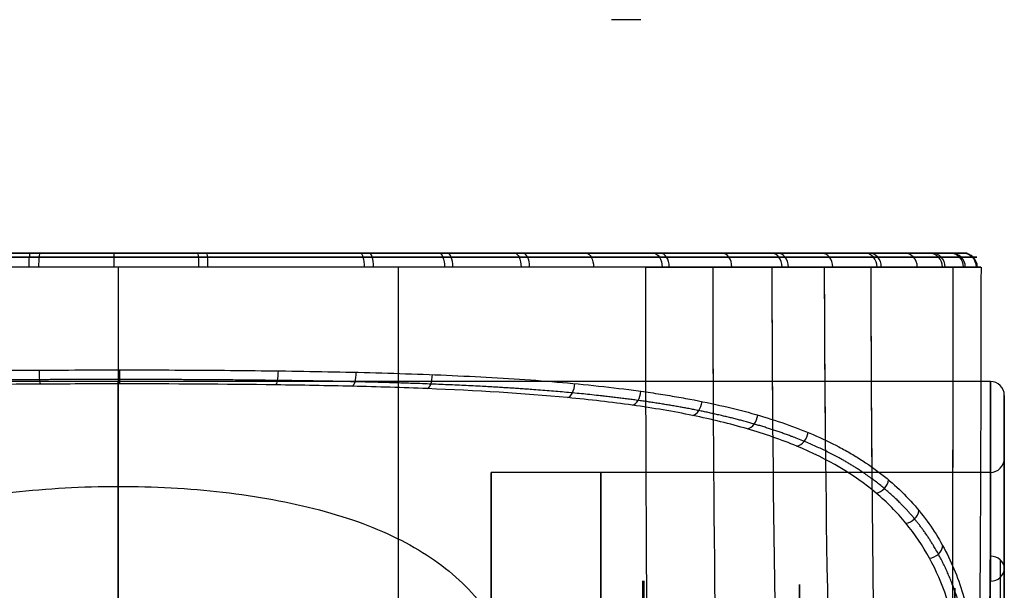
# Model space of a CAD drawing. Units: millimetres. Extents: x -350 to 311, y -41 to 1106.
# Drawn here: x 238 to 259, y 11 to 23 of the extents above; entities that cross this region are included whole.
import ezdxf

# ---------------------------------------------------------------- set-up
doc = ezdxf.new("R2010")
doc.units = ezdxf.units.MM
doc.header["$MEASUREMENT"] = 0
doc.layers.add('Predefinito', color=7, linetype='Continuous', true_color=0x000000)

msp = doc.modelspace()

# ---------------------------------------------------------------- linework, layer by layer
at = {"layer": 'Predefinito'}
for p, q in [((239.79, 18, 231.059), (239.79, 18, 221.859)), ((239.79, 18, 203.859), (239.79, 18, 194.659)), ((257.99, 18, 212.844), (248.79, 18, 212.844)), ((258.49, 15.25, 192.859), (221.09, 15.25, 192.859)), ((258.79, 12.593, 185.471), (258.79, 13.991, 185.471)), ((258.49, 13.3, 192.859), (247.79, 13.3, 192.859)), ((247.79, -3.248, 195.183), (247.79, 13.201, 195.183)), ((258.79, 11.243, 207.033), (258.79, 11.243, 204.02))]:
    msp.add_line(p, q, dxfattribs=at)
at = {"layer": 'Predefinito', "extrusion": (0, 1, 0)}
msp.add_arc((-239.79, 212.859, 23), 17.828, 231.0645, 233.6111, dxfattribs=at)
at = {"layer": 'Predefinito', "extrusion": (0, 1, -3.94746e-16)}
for start, end in [(270, 90), (90, 270)]:
    msp.add_arc((-239.79, 212.859, 18), 9, start, end, dxfattribs=at)
at = {"layer": 'Predefinito', "extrusion": (0.994578, 3.47793e-11, 0.103991)}
msp.add_arc((17.7, 204.968, 260.632), 0.3, 360, 90.1476, dxfattribs=at)
at = {"layer": 'Predefinito', "extrusion": (0.995741, -1.73245e-13, -0.092199)}
msp.add_arc((17.7, 215.861, 219.15), 0.3, 270.0184, 0, dxfattribs=at)
at = {"layer": 'Predefinito', "extrusion": (0.999987, -4.3641e-14, 0.00508)}
msp.add_arc((17.7, 229.838, 240.869), 0.3, 360, 90.1504, dxfattribs=at)
at = {"layer": 'Predefinito', "extrusion": (0.995598, -1.35465e-13, -0.093721)}
msp.add_arc((17.7, 252.595, 218.777), 0.3, 0, 90.1482, dxfattribs=at)
at = {"layer": 'Predefinito', "extrusion": (0.994527, 1.95398e-13, 0.104484)}
msp.add_arc((17.7, 168.44, 260.711), 0.3, 270.0189, 0, dxfattribs=at)
at = {"layer": 'Predefinito', "extrusion": (0.958601, -5.32155e-14, -0.284751)}
msp.add_arc((17.7, 290.527, 169.258), 0.3, 0, 90.129, dxfattribs=at)
at = {"layer": 'Predefinito', "extrusion": (0.955311, -3.63294e-13, 0.295604)}
msp.add_arc((17.7, 114.263, 292.002), 0.3, 270.0331, 360, dxfattribs=at)
at = {"layer": 'Predefinito', "extrusion": (0.92556, -2.22686e-13, -0.378601)}
msp.add_arc((17.7, 305.998, 141.343), 0.3, 360, 90.1119, dxfattribs=at)
at = {"layer": 'Predefinito', "extrusion": (0.921504, -4.65772e-13, 0.38837)}
msp.add_arc((17.7, 84.823, 303.627), 0.3, 270.0451, 0, dxfattribs=at)
at = {"layer": 'Predefinito', "extrusion": (0.884223, -4.51831e-13, -0.467065)}
msp.add_arc((17.7, 318.411, 112.606), 0.3, 360, 90.0903, dxfattribs=at)
at = {"layer": 'Predefinito', "extrusion": (0.878923, -1.53883e-13, 0.476965)}
msp.add_arc((17.7, 54.516, 312.281), 0.3, 270.0603, 0, dxfattribs=at)
at = {"layer": 'Predefinito', "extrusion": (0.834697, 4.0086e-13, -0.550709)}
msp.add_arc((17.7, 327.927, 82.935), 0.3, 0, 90.0643, dxfattribs=at)
at = {"layer": 'Predefinito', "extrusion": (0.776374, -1.60562e-13, -0.630272)}
msp.add_arc((17.7, 334.591, 52.01), 0.3, 360, 90.0342, dxfattribs=at)
at = {"layer": 'Predefinito', "extrusion": (0.769529, -2.09919e-13, 0.638612)}
msp.add_arc((17.7, -7.532, 320.461), 0.3, 270.0981, 0, dxfattribs=at)
at = {"layer": 'Predefinito', "extrusion": (0.702969, 7.91816e-14, 0.711221)}
msp.add_arc((17.7, -39.11, 319.956), 0.3, 270.1108, 360, dxfattribs=at)
at = {"layer": 'Predefinito', "extrusion": (-0.638652, 6.60874e-15, 0.769495)}
msp.add_arc((-17.7, 338.66, 10.651), 0.3, 90.0052, 180, dxfattribs=at)
at = {"layer": 'Predefinito', "extrusion": (0.629726, 4.72106e-13, 0.776818)}
msp.add_arc((17.7, -70.43, 316.355), 0.3, 270.1111, 360, dxfattribs=at)
at = {"layer": 'Predefinito', "extrusion": (-0.560318, 1.82538e-13, 0.828278)}
msp.add_arc((-17.7, 336.081, 41.945), 0.3, 90.0063, 180, dxfattribs=at)
at = {"layer": 'Predefinito', "extrusion": (-0.475773, -3.06152e-14, 0.879568)}
msp.add_arc((-17.7, 330.384, 73.141), 0.3, 89.9959, 180, dxfattribs=at)
at = {"layer": 'Predefinito', "extrusion": (0.466386, -3.8781e-13, 0.884581)}
msp.add_arc((17.7, -131.039, 300.122), 0.3, 270.0727, 0, dxfattribs=at)
at = {"layer": 'Predefinito', "extrusion": (0.377156, -5.79804e-13, 0.92615)}
msp.add_arc((17.7, -160, 287.578), 0.3, 270.0471, 0, dxfattribs=at)
at = {"layer": 'Predefinito', "extrusion": (-0.29601, -6.6766e-13, 0.955185)}
msp.add_arc((-17.7, 310.252, 132.335), 0.3, 89.9778, 180, dxfattribs=at)
at = {"layer": 'Predefinito', "extrusion": (0.285016, -2.89655e-13, 0.958523)}
msp.add_arc((17.7, -187.376, 272.377), 0.3, 270.0252, 0, dxfattribs=at)
at = {"layer": 'Predefinito', "extrusion": (-0.20011, -2.32424e-13, 0.979773)}
msp.add_arc((-17.7, 295.735, 160.573), 0.3, 89.9752, 180, dxfattribs=at)
at = {"layer": 'Predefinito', "extrusion": (0.189641, -2.14878e-13, 0.981854)}
msp.add_arc((17.7, -213.272, 254.466), 0.3, 270.0071, 0, dxfattribs=at)
at = {"layer": 'Predefinito', "extrusion": (-0.103404, 3.21055e-13, 0.994639)}
msp.add_arc((-17.7, 278.715, 186.921), 0.3, 89.9768, 180, dxfattribs=at)
at = {"layer": 'Predefinito', "extrusion": (0.092396, -5.72236e-13, 0.995722)}
msp.add_arc((17.7, -237.297, 234.106), 0.3, 269.9928, 0, dxfattribs=at)
at = {"layer": 'Predefinito', "extrusion": (1, 0, 0)}
for centre, radius, start, end in [((-14, 192.859, 239.79), 29.25, 270, 22.6199), ((-14, 192.859, 258.49), 29.25, 270, 29.3156), ((-14, 192.859, 258.49), 27.3, 270, 23.8532), ((-14, 192.859, 250.14), 27.3, 270, 90), ((-14, 192.859, 251.04), 24.976, 262.4949, 82.4949), ((-14, 192.859, 254.397), 24.896, 262.4949, 82.4949), ((-14, 192.859, 257.731), 24.816, 262.4949, 82.4949), ((-14, 192.859, 250.04), 23.976, 262.4949, 82.4949), ((-14, 192.859, 250.04), 23.976, 292.4949, 82.4949)]:
    msp.add_arc(centre, radius, start, end, dxfattribs=at)
at = {"layer": 'Predefinito', "extrusion": (1, -1.14932e-15, -6.4538e-16)}
msp.add_arc((-14, 192.859, 258.79), 28.95, 270, 29.3156, dxfattribs=at)
at = {"layer": 'Predefinito', "extrusion": (0.995807, 0.005798, -0.0913)}
msp.add_arc((14.104, 215.667, 219.441), 0.3, 183.6487, 270.1816, dxfattribs=at)
at = {"layer": 'Predefinito', "extrusion": (0.999998, -0.000113167, 0.001858)}
msp.add_arc((15.522, 194.21, 240.183), 0.3, 183.4855, 270.1365, dxfattribs=at)
at = {"layer": 'Predefinito', "extrusion": (0.982672, -0.013253, 0.18488)}
msp.add_arc((18.752, 146.696, 274.798), 0.3, 184.1724, 270.352, dxfattribs=at)
at = {"layer": 'Predefinito', "extrusion": (0.961349, -0.0233, 0.274343)}
msp.add_arc((21.371, 120.824, 288.586), 0.3, 185.0486, 270.6367, dxfattribs=at)
at = {"layer": 'Predefinito', "extrusion": (0.931158, -0.037527, 0.36268)}
msp.add_arc((25.304, 93.488, 299.927), 0.3, 186.3408, 271.1878, dxfattribs=at)
at = {"layer": 'Predefinito', "extrusion": (1, -5.37491e-15, -2.01085e-15)}
msp.add_arc((-14, 192.859, 247.79), 27.3, 304.2013, 85.7987, dxfattribs=at)
at = {"layer": 'Predefinito', "extrusion": (0.847664, -0.081528, 0.524231)}
msp.add_arc((39.009, 38.709, 313.672), 0.3, 190.3963, 273.5307, dxfattribs=at)
at = {"layer": 'Predefinito'}
for centre, start, end in [((258.49, 14.95, 192.859), 0, 90), ((258.49, 13.6, 192.859), 270, 360)]:
    msp.add_arc(centre, 0.3, start, end, dxfattribs=at)
at = {"layer": 'Predefinito', "extrusion": (0.793767, -0.113078, 0.597618)}
msp.add_arc((50.258, 11.907, 315.93), 0.3, 193.4077, 275.7312, dxfattribs=at)
at = {"layer": 'Predefinito', "extrusion": (1, -1.88363e-15, 1.22668e-15)}
msp.add_arc((-14, 192.859, 258.79), 27.6, 270, 23.8532, dxfattribs=at)
at = {"layer": 'Predefinito', "extrusion": (0.732001, -0.151226, 0.664308)}
msp.add_arc((65.513, -12.965, 314.777), 0.3, 197.2751, 278.9293, dxfattribs=at)
at = {"layer": 'Predefinito', "extrusion": (0.66323, -0.195699, 0.722377)}
msp.add_arc((85.608, -33.811, 310.04), 0.3, 202.2185, 283.3461, dxfattribs=at)
at = {"layer": 'Predefinito', "extrusion": (0.586973, -0.246424, 0.771193)}
msp.add_arc((111.499, -48.131, 301.473), 0.3, 208.563, 289.3052, dxfattribs=at)
at = {"layer": 'Predefinito', "extrusion": (0.421692, -0.359192, 0.832561)}
msp.add_arc((176.024, -41.874, 273.566), 0.3, 225.654, 306.4533, dxfattribs=at)
at = {"layer": 'Predefinito', "extrusion": (1, 1.48638e-16, 1.12824e-15)}
msp.add_arc((-14, 192.859, 251.064), 24.975, 262.4949, 82.4949, dxfattribs=at)
at = {"layer": 'Predefinito', "extrusion": (0.338829, -0.417617, 0.843085)}
msp.add_arc((207.189, -17.405, 255.414), 0.3, 235.6268, 316.9607, dxfattribs=at)
at = {"layer": 'Predefinito', "extrusion": (0.25687, -0.475763, 0.84123)}
msp.add_arc((231.876, 18.03, 234.962), 0.3, 245.573, 327.9004, dxfattribs=at)
at = {"layer": 'Predefinito', "extrusion": (0, -0.48962, 0.871936)}
msp.add_arc((258.49, 111.171, 175.015), 0.3, 0, 90, dxfattribs=at)
at = {"layer": 'Predefinito', "extrusion": (-1.10606e-13, -0.404394, 0.914585)}
msp.add_arc((258.49, 92.787, 182.047), 0.3, 270, 0, dxfattribs=at)
at = {"layer": 'Predefinito'}
for points, knots in [([(237.904, 18, 230.96), (236.719, 18, 230.837), (235.558, 18, 230.6), (233.854, 18, 230.074), (233.29, 18, 229.869), (232.185, 18, 229.405), (231.649, 18, 229.147), (230.084, 18, 228.3), (229.1, 18, 227.637), (227.718, 18, 226.492), (227.274, 18, 226.086), (226.437, 18, 225.24), (226.041, 18, 224.799), (225.293, 18, 223.88), (224.942, 18, 223.402), (224.285, 18, 222.409), (223.978, 18, 221.891), (223.14, 18, 220.305), (222.692, 18, 219.207), (222.182, 18, 217.502), (222.039, 18, 216.924), (221.81, 18, 215.747), (221.725, 18, 215.153), (221.558, 18, 213.377), (221.563, 18, 212.192), (221.745, 18, 210.413), (221.836, 18, 209.817), (222.073, 18, 208.647), (222.22, 18, 208.071), (222.744, 18, 206.372), (223.201, 18, 205.276), (224.341, 18, 203.162), (225.006, 18, 202.177), (226.139, 18, 200.807), (226.539, 18, 200.368), (227.386, 18, 199.526), (227.834, 18, 199.123), (228.763, 18, 198.367), (229.246, 18, 198.012), (230.247, 18, 197.35), (230.762, 18, 197.045), (232.339, 18, 196.211), (233.435, 18, 195.762), (235.149, 18, 195.25), (235.734, 18, 195.107), (236.909, 18, 194.879), (237.5, 18, 194.794), (239.283, 18, 194.626), (240.49, 18, 194.632), (241.685, 18, 194.758)], [-0.17004418, -0.17004418, -0.17004418, -0.17004418, -0.16646301, -0.16646301, -0.16467243, -0.16467243, -0.16288184, -0.16288184, -0.15930067, -0.15930067, -0.15751009, -0.15751009, -0.1557195, -0.1557195, -0.15392892, -0.15392892, -0.15213833, -0.15213833, -0.14855716, -0.14855716, -0.14676658, -0.14676658, -0.144976, -0.144976, -0.14139483, -0.14139483, -0.13960424, -0.13960424, -0.13781366, -0.13781366, -0.13423249, -0.13423249, -0.13065132, -0.13065132, -0.12886073, -0.12886073, -0.12707015, -0.12707015, -0.12527957, -0.12527957, -0.12348898, -0.12348898, -0.11990781, -0.11990781, -0.11811723, -0.11811723, -0.11632664, -0.11632664, -0.11274547, -0.11274547, -0.11274547, -0.11274547]), ([(237.904, 18, 230.96), (238.496, 18, 231.022), (239.097, 18, 231.056), (240.299, 18, 231.062), (240.896, 18, 231.035), (242.671, 18, 230.868), (243.835, 18, 230.643), (245.551, 18, 230.133), (246.121, 18, 229.933), (247.225, 18, 229.481), (247.763, 18, 229.229), (248.811, 18, 228.676), (249.322, 18, 228.374), (250.314, 18, 227.719), (250.797, 18, 227.365), (252.195, 18, 226.23), (253.038, 18, 225.394), (254.174, 18, 224.025), (254.531, 18, 223.55), (255.201, 18, 222.56), (255.513, 18, 222.044), (256.364, 18, 220.471), (256.823, 18, 219.379), (257.351, 18, 217.674), (257.501, 18, 217.092), (257.741, 18, 215.918), (257.831, 18, 215.329), (258.015, 18, 213.559), (258.023, 18, 212.372), (257.857, 18, 210.583), (257.771, 18, 209.988), (257.546, 18, 208.819), (257.405, 18, 208.243), (257.067, 18, 207.107), (256.87, 18, 206.547), (256.421, 18, 205.443), (256.167, 18, 204.897), (255.33, 18, 203.31), (254.676, 18, 202.32), (253.554, 18, 200.937), (253.157, 18, 200.493), (252.314, 18, 199.639), (251.872, 18, 199.234), (250.499, 18, 198.095), (249.517, 18, 197.431), (247.945, 18, 196.578), (247.401, 18, 196.316), (246.3, 18, 195.852), (245.742, 18, 195.649), (244.043, 18, 195.123), (242.88, 18, 194.884), (241.685, 18, 194.758)], [0.05541037, 0.05541037, 0.05541037, 0.05541037, 0.05720209, 0.05720209, 0.05899381, 0.05899381, 0.06257726, 0.06257726, 0.06436898, 0.06436898, 0.0661607, 0.0661607, 0.06795242, 0.06795242, 0.06974414, 0.06974414, 0.07332759, 0.07332759, 0.07511931, 0.07511931, 0.07691103, 0.07691103, 0.08049448, 0.08049448, 0.0822862, 0.0822862, 0.08407792, 0.08407792, 0.08766137, 0.08766137, 0.08945309, 0.08945309, 0.09124481, 0.09124481, 0.09303653, 0.09303653, 0.09482825, 0.09482825, 0.0984117, 0.0984117, 0.10020342, 0.10020342, 0.10199514, 0.10199514, 0.10557859, 0.10557859, 0.10737031, 0.10737031, 0.10916203, 0.10916203, 0.11274547, 0.11274547, 0.11274547, 0.11274547]), ([(237.872, 17.699, 231.259), (236.922, 17.699, 231.159), (235.981, 17.699, 230.987), (234.6, 17.699, 230.622), (234.145, 17.699, 230.483), (233.248, 17.699, 230.17), (232.806, 17.699, 229.997), (231.506, 17.699, 229.427), (230.671, 17.7, 228.982), (229.481, 17.7, 228.227), (229.095, 17.7, 227.961), (228.346, 17.7, 227.402), (227.986, 17.7, 227.111), (227.305, 17.7, 226.518), (226.981, 17.7, 226.214), (226.36, 17.7, 225.59), (226.063, 17.7, 225.27), (225.494, 17.7, 224.61), (225.222, 17.7, 224.27), (224.699, 17.7, 223.569), (224.448, 17.7, 223.208), (223.968, 17.7, 222.457), (223.737, 17.7, 222.066), (223.301, 17.7, 221.261), (223.098, 17.7, 220.849), (222.533, 17.7, 219.59), (222.218, 17.7, 218.719), (221.72, 17.7, 216.934), (221.538, 17.7, 216.02), (221.313, 17.7, 214.172), (221.27, 17.7, 213.239), (221.326, 17.7, 211.377), (221.424, 17.7, 210.449), (221.674, 17.7, 209.078), (221.775, 17.7, 208.624), (222.009, 17.7, 207.727), (222.143, 17.7, 207.284), (222.594, 17.7, 205.973), (222.959, 17.7, 205.124), (223.594, 17.7, 203.904), (223.821, 17.7, 203.506), (224.293, 17.701, 202.744), (224.539, 17.701, 202.377), (225.052, 17.701, 201.667), (225.32, 17.701, 201.323), (225.879, 17.701, 200.655), (226.17, 17.701, 200.33), (226.779, 17.701, 199.699), (227.097, 17.701, 199.392), (227.765, 17.701, 198.792), (228.115, 17.701, 198.5), (228.484, 17.7, 198.215)], [0.06046156, 0.06046156, 0.06046156, 0.06046156, 0.06323529, 0.06323529, 0.06462216, 0.06462216, 0.06600903, 0.06600903, 0.06878276, 0.06878276, 0.07016962, 0.07016962, 0.07155649, 0.07155649, 0.07294336, 0.07294336, 0.07433022, 0.07433022, 0.07571709, 0.07571709, 0.07710395, 0.07710395, 0.07849082, 0.07849082, 0.07987769, 0.07987769, 0.08265142, 0.08265142, 0.08542515, 0.08542515, 0.08819888, 0.08819888, 0.09097261, 0.09097261, 0.09235948, 0.09235948, 0.09374635, 0.09374635, 0.09652008, 0.09652008, 0.09790695, 0.09790695, 0.09929381, 0.09929381, 0.10068068, 0.10068068, 0.10206754, 0.10206754, 0.10345441, 0.10345441, 0.10484128, 0.10484128, 0.10484128, 0.10484128]), ([(241.716, 17.7, 194.46), (240.538, 17.7, 194.336), (239.366, 17.7, 194.326), (237.62, 17.7, 194.477), (237.04, 17.7, 194.555), (235.884, 17.7, 194.767), (235.305, 17.7, 194.901), (234.172, 17.7, 195.222), (233.617, 17.7, 195.409), (232.528, 17.7, 195.833), (231.995, 17.7, 196.071), (230.95, 17.7, 196.598), (230.437, 17.7, 196.887), (229.437, 17.7, 197.516), (228.951, 17.7, 197.855), (228.484, 17.7, 198.215)], [-0.11899554, -0.11899554, -0.11899554, -0.11899554, -0.11545697, -0.11545697, -0.11368769, -0.11368769, -0.11191841, -0.11191841, -0.11014912, -0.11014912, -0.10837984, -0.10837984, -0.10661056, -0.10661056, -0.10484128, -0.10484128, -0.10484128, -0.10484128]), ([(251.095, 17.7, 227.502), (250.182, 17.7, 228.208), (249.195, 17.7, 228.831), (247.633, 17.699, 229.623), (247.099, 17.699, 229.864), (246.008, 17.699, 230.293), (245.451, 17.699, 230.481), (243.754, 17.699, 230.967), (242.588, 17.699, 231.183), (240.823, 17.699, 231.339), (240.232, 17.699, 231.363), (239.05, 17.699, 231.354), (238.46, 17.699, 231.32), (237.872, 17.699, 231.259)], [0.04627338, 0.04627338, 0.04627338, 0.04627338, 0.04982043, 0.04982043, 0.05159395, 0.05159395, 0.05336747, 0.05336747, 0.05691452, 0.05691452, 0.05868804, 0.05868804, 0.06046156, 0.06046156, 0.06046156, 0.06046156]), ([(251.095, 17.7, 227.502), (251.461, 17.7, 227.22), (251.816, 17.7, 226.924), (252.5, 17.7, 226.31), (252.828, 17.7, 225.991), (253.46, 17.7, 225.332), (253.764, 17.7, 224.991), (254.345, 17.7, 224.287), (254.623, 17.7, 223.923), (255.021, 17.7, 223.361), (255.151, 17.7, 223.171), (255.403, 17.7, 222.785), (255.526, 17.7, 222.589), (255.883, 17.7, 221.995), (256.105, 17.7, 221.592), (256.723, 17.7, 220.366), (257.072, 17.7, 219.522), (257.502, 17.7, 218.219), (257.63, 17.7, 217.777), (257.853, 17.7, 216.881), (257.948, 17.7, 216.428), (258.102, 17.7, 215.522), (258.163, 17.7, 215.068), (258.249, 17.7, 214.159), (258.276, 17.7, 213.703), (258.305, 17.7, 212.333), (258.256, 17.7, 211.414), (258.02, 17.7, 209.582), (257.836, 17.7, 208.683), (257.461, 17.7, 207.366), (257.32, 17.7, 206.931), (257.006, 17.7, 206.072), (256.832, 17.7, 205.647), (256.452, 17.7, 204.807), (256.245, 17.7, 204.392), (255.804, 17.7, 203.585), (255.57, 17.7, 203.191), (255.073, 17.701, 202.424), (254.811, 17.701, 202.05), (254.26, 17.701, 201.323), (253.97, 17.701, 200.969), (253.364, 17.701, 200.28), (253.046, 17.701, 199.946), (252.385, 17.701, 199.3), (252.043, 17.701, 198.991), (250.99, 17.7, 198.106), (250.25, 17.7, 197.572), (249.081, 17.7, 196.855), (248.681, 17.7, 196.63), (247.862, 17.7, 196.207), (247.443, 17.7, 196.01), (246.172, 17.7, 195.47), (245.306, 17.7, 195.177), (243.538, 17.7, 194.72), (242.637, 17.7, 194.556), (241.716, 17.7, 194.46)], [-0.04627338, -0.04627338, -0.04627338, -0.04627338, -0.04488762, -0.04488762, -0.04350186, -0.04350186, -0.04211609, -0.04211609, -0.04073033, -0.04073033, -0.04003745, -0.04003745, -0.03934456, -0.03934456, -0.0379588, -0.0379588, -0.03518727, -0.03518727, -0.03380151, -0.03380151, -0.03241575, -0.03241575, -0.03102998, -0.03102998, -0.02964422, -0.02964422, -0.02687269, -0.02687269, -0.02410116, -0.02410116, -0.0227154, -0.0227154, -0.02132963, -0.02132963, -0.01994387, -0.01994387, -0.01855811, -0.01855811, -0.01717234, -0.01717234, -0.01578658, -0.01578658, -0.01440081, -0.01440081, -0.01301505, -0.01301505, -0.01024352, -0.01024352, -0.00885776, -0.00885776, -0.00747199, -0.00747199, -0.00470047, -0.00470047, -0.00192894, -0.00192894, -0.00192894, -0.00192894]), ([(228.48, 15.025, 198.189), (229.033, 15.104, 197.767), (229.607, 15.169, 197.377), (230.802, 15.275, 196.66), (231.422, 15.316, 196.332), (232.389, 15.367, 195.89), (232.718, 15.382, 195.751), (233.385, 15.408, 195.491), (233.724, 15.419, 195.37), (234.409, 15.439, 195.148), (234.755, 15.447, 195.047), (235.277, 15.458, 194.912), (235.452, 15.461, 194.869), (235.801, 15.467, 194.789), (235.976, 15.47, 194.751), (236.501, 15.478, 194.646), (236.859, 15.482, 194.585), (237.581, 15.488, 194.484), (237.946, 15.491, 194.444), (238.677, 15.494, 194.386), (239.042, 15.495, 194.367), (239.585, 15.496, 194.356), (239.765, 15.496, 194.355), (240.122, 15.496, 194.358), (240.299, 15.496, 194.362), (241.186, 15.494, 194.395), (241.894, 15.49, 194.462), (242.946, 15.479, 194.623), (243.295, 15.475, 194.687), (243.988, 15.464, 194.833), (244.332, 15.458, 194.916), (245.019, 15.443, 195.103), (245.361, 15.434, 195.207), (246.039, 15.413, 195.435), (246.375, 15.401, 195.558), (247.368, 15.36, 195.957), (248.01, 15.326, 196.259), (249.247, 15.237, 196.927), (249.844, 15.182, 197.295), (250.702, 15.08, 197.89), (250.984, 15.043, 198.098), (251.4, 14.981, 198.423), (251.535, 14.959, 198.532), (251.796, 14.915, 198.747), (251.923, 14.893, 198.856), (252.301, 14.822, 199.186), (252.544, 14.771, 199.41), (253.014, 14.662, 199.868), (253.241, 14.604, 200.1), (253.68, 14.478, 200.575), (253.892, 14.411, 200.817), (254.301, 14.268, 201.31), (254.499, 14.191, 201.561), (254.882, 14.027, 202.075), (255.067, 13.939, 202.338), (255.334, 13.798, 202.739), (255.422, 13.75, 202.874), (255.593, 13.65, 203.147), (255.677, 13.598, 203.285), (255.917, 13.442, 203.693), (256.071, 13.331, 203.97), (256.368, 13.092, 204.542), (256.508, 12.967, 204.83), (256.903, 12.572, 205.699), (257.131, 12.285, 206.281), (257.521, 11.663, 207.444), (257.682, 11.327, 208.025), (257.941, 10.609, 209.177), (258.039, 10.227, 209.745), (258.178, 9.424, 210.857), (258.219, 9.001, 211.401), (258.253, 8.119, 212.46), (258.245, 7.662, 212.972), (258.192, 6.714, 213.962), (258.145, 6.224, 214.44), (258.023, 5.213, 215.359), (257.947, 4.691, 215.801), (257.775, 3.622, 216.646), (257.678, 3.074, 217.049), (257.475, 1.958, 217.812), (257.368, 1.386, 218.175), (257.152, 0.22, 218.859), (257.043, -0.375, 219.18), (256.833, -1.587, 219.782), (256.731, -2.204, 220.061), (256.541, -3.458, 220.578), (256.453, -4.097, 220.815), (256.356, -4.908, 221.084), (256.337, -5.07, 221.137), (256.3, -5.396, 221.24), (256.281, -5.56, 221.291), (256.226, -6.052, 221.438), (256.191, -6.382, 221.531), (256.09, -7.38, 221.792), (256.028, -8.052, 221.943), (255.924, -9.414, 222.197), (255.88, -10.1, 222.3), (255.818, -11.482, 222.457), (255.799, -12.179, 222.511), (255.794, -12.881, 222.539)], [-0.06635563, -0.06635563, -0.06635563, -0.06635563, -0.0642799, -0.0642799, -0.06220416, -0.06220416, -0.0611663, -0.0611663, -0.06012843, -0.06012843, -0.05909056, -0.05909056, -0.05857163, -0.05857163, -0.0580527, -0.0580527, -0.05702458, -0.05702458, -0.05599646, -0.05599646, -0.05496834, -0.05496834, -0.05445428, -0.05445428, -0.05394022, -0.05394022, -0.05188398, -0.05188398, -0.05085586, -0.05085586, -0.04982774, -0.04982774, -0.04879362, -0.04879362, -0.04775951, -0.04775951, -0.04569127, -0.04569127, -0.04362304, -0.04362304, -0.04258892, -0.04258892, -0.04207187, -0.04207187, -0.04155481, -0.04155481, -0.04051432, -0.04051432, -0.03947384, -0.03947384, -0.03843335, -0.03843335, -0.03739286, -0.03739286, -0.03635238, -0.03635238, -0.03583213, -0.03583213, -0.03531189, -0.03531189, -0.0342714, -0.0342714, -0.03323092, -0.03323092, -0.03115153, -0.03115153, -0.02907215, -0.02907215, -0.02699276, -0.02699276, -0.02491338, -0.02491338, -0.02283914, -0.02283914, -0.02076491, -0.02076491, -0.01869068, -0.01869068, -0.01661645, -0.01661645, -0.01453884, -0.01453884, -0.01246123, -0.01246123, -0.01038362, -0.01038362, -0.00830601, -0.00830601, -0.00778689, -0.00778689, -0.00726776, -0.00726776, -0.00622951, -0.00622951, -0.00415301, -0.00415301, -0.0020765, -0.0020765, 0, 0, 0, 0]), ([(255.535, -12.897, 222.088), (255.546, -10.658, 222.004), (255.706, -8.472, 221.667), (255.985, -5.799, 220.941), (256.044, -5.266, 220.78), (256.172, -4.213, 220.429), (256.243, -3.695, 220.239), (256.469, -2.163, 219.629), (256.64, -1.172, 219.169), (256.988, 0.754, 218.139), (257.167, 1.69, 217.57), (257.411, 3.053, 216.63), (257.489, 3.501, 216.302), (257.63, 4.373, 215.625), (257.693, 4.798, 215.275), (257.856, 6.045, 214.19), (257.928, 6.835, 213.419), (257.95, 7.959, 212.189), (257.942, 8.324, 211.767), (257.893, 9.032, 210.898), (257.851, 9.37, 210.457), (257.67, 10.341, 209.115), (257.475, 10.93, 208.197), (257.04, 11.726, 206.789), (256.871, 11.978, 206.312), (256.489, 12.444, 205.372), (256.276, 12.659, 204.906), (255.57, 13.254, 203.525), (255.007, 13.586, 202.627), (254.009, 14, 201.329), (253.654, 14.123, 200.909), (252.908, 14.341, 200.105), (252.517, 14.436, 199.72), (251.696, 14.604, 198.983), (251.266, 14.677, 198.631), (250.37, 14.803, 197.963), (249.902, 14.857, 197.646), (248.469, 14.994, 196.769), (247.467, 15.053, 196.274), (245.895, 15.116, 195.667), (245.356, 15.132, 195.488), (244.269, 15.158, 195.181), (243.722, 15.168, 195.053), (242.069, 15.19, 194.745), (240.953, 15.196, 194.639), (239.258, 15.196, 194.636), (238.689, 15.194, 194.662), (237.568, 15.188, 194.763), (237.013, 15.183, 194.84), (235.362, 15.161, 195.142), (234.28, 15.139, 195.442), (232.163, 15.056, 196.25), (231.16, 14.997, 196.743), (229.733, 14.863, 197.61), (229.271, 14.811, 197.92), (228.374, 14.686, 198.583), (227.937, 14.614, 198.938), (226.693, 14.363, 200.047), (225.948, 14.153, 200.846), (224.955, 13.747, 202.125), (224.645, 13.597, 202.565), (224.212, 13.345, 203.244), (224.073, 13.257, 203.474), (223.809, 13.074, 203.933), (223.684, 12.978, 204.164), (223.086, 12.481, 205.322), (222.706, 12.022, 206.26), (222.265, 11.228, 207.671), (222.14, 10.945, 208.143), (221.935, 10.353, 209.069), (221.855, 10.044, 209.525), (221.732, 9.397, 210.422), (221.689, 9.06, 210.862), (221.638, 8.357, 211.727), (221.63, 7.991, 212.154), (221.649, 6.859, 213.395), (221.721, 6.067, 214.169), (221.937, 4.407, 215.618), (222.081, 3.54, 216.293), (222.324, 2.18, 217.232), (222.41, 1.716, 217.534), (222.585, 0.774, 218.11), (222.674, 0.296, 218.383), (222.937, -1.155, 219.16), (223.108, -2.148, 219.622), (223.334, -3.678, 220.233), (223.405, -4.195, 220.422), (223.533, -5.244, 220.773), (223.592, -5.776, 220.934), (223.873, -8.463, 221.666), (224.033, -10.656, 222.004), (224.044, -12.897, 222.088)], [-0.1070446, -0.1070446, -0.1070446, -0.1070446, -0.1003544, -0.1003544, -0.0986818, -0.0986818, -0.0970092, -0.0970092, -0.0936641, -0.0936641, -0.0903189, -0.0903189, -0.0886463, -0.0886463, -0.0869738, -0.0869738, -0.0836286, -0.0836286, -0.0819561, -0.0819561, -0.0802835, -0.0802835, -0.0769383, -0.0769383, -0.0752658, -0.0752658, -0.0735932, -0.0735932, -0.070248, -0.070248, -0.0685755, -0.0685755, -0.0669029, -0.0669029, -0.0652303, -0.0652303, -0.0635578, -0.0635578, -0.0602126, -0.0602126, -0.05854, -0.05854, -0.0568675, -0.0568675, -0.0535223, -0.0535223, -0.0518497, -0.0518497, -0.0501772, -0.0501772, -0.046832, -0.046832, -0.0434869, -0.0434869, -0.0418143, -0.0418143, -0.0401417, -0.0401417, -0.0367966, -0.0367966, -0.035124, -0.035124, -0.0342877, -0.0342877, -0.0334515, -0.0334515, -0.0301063, -0.0301063, -0.0284337, -0.0284337, -0.0267612, -0.0267612, -0.0250886, -0.0250886, -0.023416, -0.023416, -0.0200709, -0.0200709, -0.0167257, -0.0167257, -0.0150532, -0.0150532, -0.0133806, -0.0133806, -0.0100354, -0.0100354, -0.0083629, -0.0083629, -0.0066903, -0.0066903, 0, 0, 0, 0]), ([(239.905, -8.611, 221.608), (239.708, -8.625, 221.611), (239.519, -8.602, 221.607), (239.157, -8.504, 221.588), (238.984, -8.427, 221.573), (238.652, -8.239, 221.536), (238.492, -8.127, 221.513), (238.187, -7.883, 221.462), (238.043, -7.751, 221.434), (237.642, -7.356, 221.346), (237.395, -7.073, 221.279), (236.928, -6.495, 221.131), (236.707, -6.198, 221.051), (236.062, -5.29, 220.789), (235.666, -4.669, 220.589), (234.911, -3.418, 220.136), (234.555, -2.79, 219.884), (233.882, -1.533, 219.328), (233.565, -0.908, 219.025), (232.974, 0.336, 218.365), (232.7, 0.954, 218.008), (232.2, 2.179, 217.238), (231.976, 2.783, 216.827), (231.589, 3.974, 215.947), (231.427, 4.556, 215.482), (231.179, 5.698, 214.495), (231.095, 6.251, 213.979), (231.041, 7.057, 213.164), (231.035, 7.322, 212.886), (231.052, 7.838, 212.322), (231.074, 8.091, 212.034), (231.186, 8.829, 211.162), (231.32, 9.29, 210.571), (231.634, 9.936, 209.674), (231.756, 10.143, 209.376), (232.039, 10.537, 208.784), (232.2, 10.725, 208.491), (232.561, 11.079, 207.917), (232.761, 11.245, 207.636), (233.198, 11.554, 207.094), (233.436, 11.698, 206.832), (233.951, 11.964, 206.332), (234.224, 12.084, 206.097), (234.809, 12.304, 205.655), (235.121, 12.403, 205.449), (235.769, 12.576, 205.079), (236.103, 12.651, 204.914), (236.802, 12.779, 204.626), (237.167, 12.833, 204.503), (237.903, 12.917, 204.306), (238.275, 12.948, 204.232), (239.027, 12.99, 204.134), (239.406, 13, 204.109), (239.79, 13, 204.109)], [-0.03662614, -0.03662614, -0.03662614, -0.03662614, -0.03605786, -0.03605786, -0.03548958, -0.03548958, -0.0349213, -0.0349213, -0.03435302, -0.03435302, -0.03321646, -0.03321646, -0.0320799, -0.0320799, -0.02978506, -0.02978506, -0.02749021, -0.02749021, -0.0251929, -0.0251929, -0.0228956, -0.0228956, -0.02060096, -0.02060096, -0.01830632, -0.01830632, -0.01601436, -0.01601436, -0.01486838, -0.01486838, -0.01372241, -0.01372241, -0.01143177, -0.01143177, -0.01028646, -0.01028646, -0.00914114, -0.00914114, -0.00799935, -0.00799935, -0.00685756, -0.00685756, -0.00571577, -0.00571577, -0.00457398, -0.00457398, -0.00343048, -0.00343048, -0.00228699, -0.00228699, -0.00114349, -0.00114349, 0, 0, 0, 0]), ([(239.79, 13, 204.109), (240.17, 13, 204.109), (240.549, 12.99, 204.134), (241.3, 12.948, 204.232), (241.672, 12.918, 204.305), (242.403, 12.834, 204.5), (242.76, 12.782, 204.62), (243.452, 12.655, 204.904), (243.788, 12.581, 205.067), (244.756, 12.324, 205.617), (245.342, 12.108, 206.058), (246.373, 11.583, 207.051), (246.808, 11.279, 207.59), (247.352, 10.754, 208.445), (247.515, 10.567, 208.738), (247.801, 10.178, 209.325), (247.924, 9.975, 209.619), (248.135, 9.55, 210.211), (248.223, 9.329, 210.508), (248.366, 8.872, 211.096), (248.42, 8.635, 211.388), (248.538, 7.906, 212.256), (248.556, 7.397, 212.817), (248.494, 6.333, 213.9), (248.414, 5.78, 214.42), (248.175, 4.645, 215.408), (248.018, 4.067, 215.874), (247.642, 2.89, 216.751), (247.422, 2.291, 217.163), (246.933, 1.08, 217.932), (246.663, 0.464, 218.292), (246.079, -0.776, 218.959), (245.765, -1.401, 219.265), (245.105, -2.643, 219.823), (244.755, -3.267, 220.077), (244.012, -4.512, 220.535), (243.622, -5.129, 220.739), (242.99, -6.037, 221.006), (242.774, -6.333, 221.088), (242.318, -6.914, 221.239), (242.08, -7.196, 221.308), (241.694, -7.599, 221.4), (241.556, -7.734, 221.43), (241.266, -7.988, 221.485), (241.114, -8.108, 221.51), (240.8, -8.318, 221.552), (240.635, -8.409, 221.57), (240.282, -8.55, 221.597), (240.096, -8.597, 221.606), (239.905, -8.611, 221.608)], [-0.07325228, -0.07325228, -0.07325228, -0.07325228, -0.07210928, -0.07210928, -0.07096629, -0.07096629, -0.06982329, -0.06982329, -0.0686803, -0.0686803, -0.06638878, -0.06638878, -0.06409726, -0.06409726, -0.06295435, -0.06295435, -0.06181145, -0.06181145, -0.06066854, -0.06066854, -0.05952563, -0.05952563, -0.05723382, -0.05723382, -0.05494201, -0.05494201, -0.05263874, -0.05263874, -0.05033547, -0.05033547, -0.04805689, -0.04805689, -0.0457783, -0.0457783, -0.04347987, -0.04347987, -0.04118143, -0.04118143, -0.04004261, -0.04004261, -0.03890378, -0.03890378, -0.03833437, -0.03833437, -0.03776496, -0.03776496, -0.03719555, -0.03719555, -0.03662614, -0.03662614, -0.03662614, -0.03662614]), ([(258.193, 5.502, 214.659), (258.313, 6.708, 213.58), (258.386, 7.809, 212.416), (258.474, 9.81, 209.923), (258.49, 10.71, 208.594), (258.49, 11.504, 207.18)], [0, 0, 0, 0, 0.00479677, 0.00479677, 0.009593541, 0.009593541, 0.009593541, 0.009593541]), ([(258.492, 5.272, 214.435), (258.612, 6.472, 213.367), (258.685, 7.567, 212.215), (258.774, 9.558, 209.748), (258.79, 10.453, 208.433), (258.79, 11.243, 207.033)], [-0.00951399, -0.00951399, -0.00951399, -0.00951399, -0.004756995, -0.004756995, 0, 0, 0, 0]), ([(258.79, 11.243, 204.02), (258.79, 10.523, 205.64), (258.777, 9.661, 207.161), (258.691, 7.671, 210.016), (258.619, 6.542, 211.351), (258.492, 5.272, 212.587)], [-0.01044593, -0.01044593, -0.01044593, -0.01044593, -0.00522297, -0.00522297, 0, 0, 0, 0]), ([(258.193, 5.092, 212.372), (258.32, 6.342, 211.15), (258.392, 7.453, 209.83), (258.477, 9.412, 207.005), (258.49, 10.26, 205.501), (258.49, 10.968, 203.899)], [-0.01031559, -0.01031559, -0.01031559, -0.01031559, -0.0051578, -0.0051578, 0, 0, 0, 0])]:
    msp.add_open_spline(points, degree=3, knots=knots, dxfattribs=at)
for points, weights, knots in [([(241.707, 17.912, 194.547), (240.497, 17.912, 194.42), (239.294, 17.912, 194.414), (237.502, 17.912, 194.58), (236.907, 17.912, 194.664), (235.72, 17.912, 194.893), (235.126, 17.912, 195.037), (233.391, 17.912, 195.552), (232.28, 17.912, 196.005), (230.683, 17.912, 196.846), (230.161, 17.912, 197.154), (229.146, 17.912, 197.823), (228.657, 17.912, 198.181), (227.715, 17.912, 198.945), (227.261, 17.912, 199.353), (226.403, 17.912, 200.203), (225.997, 17.912, 200.647), (224.849, 17.912, 202.032), (224.174, 17.912, 203.028), (223.017, 17.912, 205.168), (222.553, 17.912, 206.277), (222.021, 17.912, 207.996), (221.872, 17.912, 208.578), (221.63, 17.912, 209.763), (221.537, 17.912, 210.366), (221.351, 17.912, 212.167), (221.345, 17.912, 213.366), (221.513, 17.912, 215.164), (221.598, 17.912, 215.765), (221.829, 17.912, 216.957), (221.973, 17.912, 217.542), (222.488, 17.912, 219.269), (222.941, 17.912, 220.38), (223.788, 17.912, 221.987), (224.099, 17.912, 222.511), (224.764, 17.912, 223.516), (225.119, 17.912, 224), (225.875, 17.912, 224.931), (226.275, 17.912, 225.378), (226.911, 17.912, 226.021), (227.128, 17.912, 226.23), (227.575, 17.912, 226.639), (227.805, 17.912, 226.84), (228.971, 17.912, 227.806), (229.966, 17.912, 228.477), (231.55, 17.912, 229.335), (232.093, 17.912, 229.596), (233.211, 17.912, 230.067), (233.782, 17.912, 230.274), (235.508, 17.912, 230.806), (236.682, 17.912, 231.046), (237.882, 17.912, 231.171)], [0.853611672919, 0.853603906815, 0.853603561608, 0.853613678089, 0.853618813171, 0.853632637891, 0.853641377019, 0.85367241262, 0.853699719482, 0.853749836949, 0.853768118205, 0.853807483887, 0.853830126636, 0.85386915288, 0.853884286734, 0.85390136048, 0.853903483641, 0.853887760906, 0.853844046263, 0.853729935959, 0.85368060408, 0.85361739321, 0.853598130229, 0.853563707821, 0.853548467484, 0.853509505793, 0.853491972034, 0.853479021585, 0.853476884739, 0.853477029081, 0.853479253433, 0.853492695465, 0.853510479567, 0.853550040527, 0.853564563331, 0.853577781395, 0.853578345605, 0.853565761557, 0.853552460055, 0.853523189285, 0.853511935666, 0.853486573946, 0.853472480754, 0.853397599083, 0.853332942092, 0.853257921826, 0.853235103227, 0.853193962101, 0.853175781273, 0.853129386753, 0.853108747258, 0.853097774372], [0, 0, 0, 0, 3.636647, 3.636647, 5.454971, 5.454971, 7.273295, 7.273295, 10.909942, 10.909942, 12.728266, 12.728266, 14.546589, 14.546589, 16.364913, 16.364913, 18.183237, 18.183237, 21.819884, 21.819884, 25.456532, 25.456532, 27.274855, 27.274855, 29.093179, 29.093179, 32.729826, 32.729826, 34.54815, 34.54815, 36.366474, 36.366474, 40.003121, 40.003121, 41.821445, 41.821445, 43.639768, 43.639768, 45.458092, 45.458092, 46.367254, 46.367254, 47.276416, 47.276416, 50.913063, 50.913063, 52.731387, 52.731387, 54.549711, 54.549711, 58.186358, 58.186358, 58.186358, 58.186358]), ([(237.882, 17.912, 231.172), (238.481, 17.912, 231.234), (239.089, 17.912, 231.268), (240.305, 17.912, 231.274), (240.909, 17.912, 231.247), (242.705, 17.912, 231.078), (243.882, 17.912, 230.851), (245.619, 17.912, 230.335), (246.195, 17.912, 230.132), (247.312, 17.912, 229.675), (247.856, 17.912, 229.42), (248.917, 17.912, 228.86), (249.433, 17.912, 228.555), (250.436, 17.912, 227.892), (250.925, 17.912, 227.535), (252.34, 17.912, 226.386), (253.192, 17.912, 225.54), (254.341, 17.912, 224.155), (254.703, 17.912, 223.674), (255.38, 17.912, 222.673), (255.697, 17.912, 222.151), (256.557, 17.912, 220.56), (257.022, 17.912, 219.455), (257.556, 17.912, 217.73), (257.707, 17.912, 217.141), (257.95, 17.912, 215.953), (258.041, 17.912, 215.358), (258.227, 17.912, 213.567), (258.235, 17.912, 212.366), (258.067, 17.912, 210.557), (257.981, 17.912, 209.954), (257.753, 17.912, 208.772), (257.61, 17.912, 208.189), (257.268, 17.912, 207.039), (257.069, 17.912, 206.473), (256.615, 17.912, 205.357), (256.357, 17.912, 204.804), (255.511, 17.912, 203.198), (254.849, 17.912, 202.198), (253.715, 17.912, 200.798), (253.313, 17.912, 200.349), (252.46, 17.912, 199.485), (252.012, 17.912, 199.076), (250.624, 17.912, 197.923), (249.63, 17.912, 197.251), (248.04, 17.912, 196.388), (247.489, 17.912, 196.123), (246.376, 17.912, 195.654), (245.811, 17.912, 195.448), (244.093, 17.912, 194.917), (242.916, 17.912, 194.674), (241.707, 17.912, 194.547)], [0.853097661381, 0.853092214326, 0.853089265449, 0.85308872452, 0.853091125939, 0.853105817687, 0.853125438663, 0.853170378171, 0.853188134741, 0.853228091605, 0.853250346214, 0.85329931827, 0.853326036857, 0.85338406162, 0.853417205287, 0.853509628611, 0.85355414702, 0.853577403483, 0.853578359481, 0.853567582612, 0.85355457062, 0.853513852735, 0.853495123675, 0.853480182535, 0.853477470601, 0.853476407323, 0.853478064374, 0.853489543617, 0.853506079877, 0.853543843303, 0.853558601449, 0.853591987608, 0.853610746225, 0.853652032733, 0.85367453841, 0.853723347431, 0.853749815425, 0.85383388378, 0.853882387894, 0.853902956257, 0.853902420114, 0.853888099154, 0.853874201657, 0.853819192954, 0.853773834388, 0.853722445953, 0.853706604462, 0.853678439227, 0.85366606528, 0.853634027273, 0.853619337616, 0.853611560323], [0, 0, 0, 0, 1.817628, 1.817628, 3.635256, 3.635256, 7.270513, 7.270513, 9.088141, 9.088141, 10.905769, 10.905769, 12.723397, 12.723397, 14.541025, 14.541025, 18.176282, 18.176282, 19.99391, 19.99391, 21.811538, 21.811538, 25.446794, 25.446794, 27.264422, 27.264422, 29.08205, 29.08205, 32.717307, 32.717307, 34.534935, 34.534935, 36.352563, 36.352563, 38.170191, 38.170191, 39.987819, 39.987819, 43.623076, 43.623076, 45.440704, 45.440704, 47.258332, 47.258332, 50.893588, 50.893588, 52.711216, 52.711216, 54.528845, 54.528845, 58.164101, 58.164101, 58.164101, 58.164101]), ([(255.796, -12.892, 222.239), (255.805, -10.668, 222.152), (255.956, -8.501, 221.819), (256.231, -5.789, 221.075), (256.289, -5.253, 220.911), (256.415, -4.2, 220.559), (256.485, -3.681, 220.369), (256.708, -2.15, 219.758), (256.876, -1.158, 219.297), (257.22, 0.774, 218.26), (257.396, 1.713, 217.688), (257.638, 3.088, 216.736), (257.714, 3.538, 216.405), (257.853, 4.414, 215.722), (257.915, 4.842, 215.368), (258.073, 6.092, 214.274), (258.143, 6.888, 213.495), (258.16, 8.024, 212.247), (258.151, 8.391, 211.819), (258.099, 9.104, 210.94), (258.056, 9.445, 210.493), (257.87, 10.421, 209.137), (257.671, 11.014, 208.204), (257.229, 11.817, 206.776), (257.058, 12.07, 206.292), (256.671, 12.539, 205.339), (256.455, 12.756, 204.866), (255.741, 13.354, 203.466), (255.171, 13.688, 202.553), (254.163, 14.104, 201.236), (253.804, 14.227, 200.809), (253.05, 14.445, 199.993), (252.654, 14.54, 199.602), (251.825, 14.707, 198.853), (251.391, 14.779, 198.496), (250.485, 14.905, 197.817), (250.012, 14.958, 197.495), (248.563, 15.093, 196.603), (247.551, 15.152, 196.1), (245.963, 15.213, 195.484), (245.418, 15.229, 195.302), (244.319, 15.254, 194.989), (243.765, 15.263, 194.86), (242.094, 15.284, 194.546), (240.967, 15.29, 194.439), (239.252, 15.29, 194.436), (238.677, 15.289, 194.462), (237.544, 15.283, 194.565), (236.982, 15.278, 194.642), (235.314, 15.257, 194.95), (234.22, 15.235, 195.255), (232.08, 15.154, 196.076), (231.066, 15.097, 196.577), (229.624, 14.964, 197.459), (229.157, 14.912, 197.773), (228.25, 14.789, 198.447), (227.808, 14.717, 198.807), (226.552, 14.467, 199.933), (225.799, 14.256, 200.745), (224.795, 13.85, 202.044), (224.481, 13.699, 202.49), (224.043, 13.446, 203.179), (223.903, 13.358, 203.412), (223.636, 13.173, 203.879), (223.509, 13.077, 204.113), (222.905, 12.577, 205.288), (222.519, 12.114, 206.241), (222.072, 11.316, 207.669), (221.945, 11.031, 208.148), (221.736, 10.435, 209.087), (221.654, 10.123, 209.549), (221.527, 9.472, 210.457), (221.483, 9.132, 210.903), (221.429, 8.425, 211.779), (221.419, 8.055, 212.211), (221.434, 6.913, 213.471), (221.504, 6.114, 214.253), (221.714, 4.444, 215.718), (221.857, 3.572, 216.399), (222.095, 2.21, 217.344), (222.18, 1.744, 217.648), (222.352, 0.798, 218.228), (222.44, 0.319, 218.503), (222.7, -1.141, 219.288), (222.868, -2.134, 219.751), (223.092, -3.664, 220.362), (223.162, -4.181, 220.552), (223.288, -5.231, 220.904), (223.345, -5.766, 221.068), (223.623, -8.493, 221.819), (223.774, -10.666, 222.152), (223.784, -12.892, 222.239)], [0.748788516661, 0.753570776289, 0.765438861462, 0.781550535113, 0.785718616131, 0.788121004813, 0.78959144079, 0.794696973099, 0.799025716747, 0.808853671669, 0.81434923238, 0.822996748347, 0.825935111533, 0.831740322362, 0.834622341545, 0.843117611242, 0.848577143277, 0.856192532882, 0.858620954728, 0.863158579104, 0.865250061533, 0.870984366902, 0.874128194598, 0.8775865497, 0.878527426448, 0.87996236966, 0.880463281416, 0.881384154391, 0.881379409091, 0.880708624424, 0.880363556588, 0.879504848606, 0.878977823616, 0.877794909259, 0.877145704275, 0.875716413895, 0.87491183141, 0.872424049336, 0.870657767862, 0.868299042275, 0.867557518772, 0.866241257826, 0.86566840478, 0.864261531533, 0.863742894625, 0.863727977485, 0.863850966417, 0.86433322046, 0.864692049262, 0.866076640721, 0.867415873912, 0.870571132227, 0.872337207383, 0.874815385278, 0.875612272511, 0.877052873744, 0.877715872764, 0.879515249123, 0.880436179107, 0.881130170173, 0.881266312507, 0.881231333455, 0.881184207877, 0.881033264903, 0.880950350028, 0.880212899824, 0.878848203427, 0.875437827219, 0.874055576548, 0.870952512206, 0.869221995021, 0.86541255302, 0.863333464569, 0.858837849122, 0.856404778768, 0.848744947235, 0.843270758704, 0.831953713465, 0.826092822449, 0.817454807414, 0.814614888789, 0.809147433482, 0.806523812169, 0.79910385321, 0.794759757918, 0.789642498416, 0.788169864788, 0.785762092532, 0.781694568908, 0.765481013248, 0.753569396012, 0.748788516661], [0, 0, 0, 0, 6.816765, 6.816765, 8.520956, 8.520956, 10.225147, 10.225147, 13.633529, 13.633529, 17.041912, 17.041912, 18.746103, 18.746103, 20.450294, 20.450294, 23.858676, 23.858676, 25.562868, 25.562868, 27.267059, 27.267059, 30.675441, 30.675441, 32.379632, 32.379632, 34.083823, 34.083823, 37.492206, 37.492206, 39.196397, 39.196397, 40.900588, 40.900588, 42.604779, 42.604779, 44.30897, 44.30897, 47.717353, 47.717353, 49.421544, 49.421544, 51.125735, 51.125735, 54.534117, 54.534117, 56.238309, 56.238309, 57.9425, 57.9425, 61.350882, 61.350882, 64.759264, 64.759264, 66.463456, 66.463456, 68.167647, 68.167647, 71.576029, 71.576029, 73.28022, 73.28022, 74.132316, 74.132316, 74.984411, 74.984411, 78.392794, 78.392794, 80.096985, 80.096985, 81.801176, 81.801176, 83.505367, 83.505367, 85.209558, 85.209558, 88.617941, 88.617941, 92.026323, 92.026323, 93.730514, 93.730514, 95.434705, 95.434705, 98.843088, 98.843088, 100.547279, 100.547279, 102.25147, 102.25147, 109.068235, 109.068235, 109.068235, 109.068235]), ([(258.702, 11.428, 207.137), (258.703, 10.632, 208.551), (258.689, 9.733, 209.876), (258.602, 7.732, 212.363), (258.53, 6.63, 213.524), (258.412, 5.427, 214.599)], [0.853553390593, 0.851525086421, 0.849394073689, 0.845288748413, 0.843313586069, 0.841624198717], [0, 0, 0, 0, 4.837034, 4.837034, 9.674068, 9.674068, 9.674068, 9.674068]), ([(258.702, 11.049, 203.934), (258.701, 10.338, 205.538), (258.687, 9.486, 207.049), (258.599, 7.516, 209.884), (258.525, 6.398, 211.21), (258.397, 5.138, 212.44)], [0.853553390593, 0.855492604043, 0.857636365943, 0.861837254756, 0.863895926566, 0.865648107016], [0, 0, 0, 0, 5.264041, 5.264041, 10.528081, 10.528081, 10.528081, 10.528081])]:
    msp.add_rational_spline(points, weights, degree=3, knots=knots, dxfattribs=at)
for points in [[(239.79, 17.7, 194.358), (239.79, 16.965, 194.358), (239.79, 16.231, 194.357), (239.79, 15.496, 194.355)], [(239.79, 17.699, 231.359), (239.79, 6.96, 231.331), (239.79, -3.692, 229.798), (239.79, -14.329, 228.006)], [(245.797, 17.699, 230.357), (245.796, 7.049, 230.333), (245.752, -3.54, 229.051), (245.701, -14.118, 227.545)], [(245.797, 17.7, 195.361), (245.797, 16.94, 195.36), (245.796, 16.181, 195.358), (245.796, 15.421, 195.353)], [(251.095, 17.7, 227.502), (251.098, 7.292, 227.491), (251.244, -3.1, 226.871), (251.418, -13.49, 226.134)], [(251.095, 17.7, 198.215), (251.096, 16.808, 198.214), (251.097, 15.917, 198.205), (251.099, 15.025, 198.189)], [(252.538, 17.701, 199.453), (252.539, 16.723, 199.451), (252.542, 15.745, 199.439), (252.547, 14.769, 199.417)], [(252.538, 17.7, 226.265), (252.544, 7.392, 226.256), (252.827, -2.905, 225.817), (253.166, -13.201, 225.29)], [(253.806, 17.701, 200.784), (253.807, 16.61, 200.781), (253.812, 15.521, 200.766), (253.821, 14.432, 200.74)], [(253.806, 17.7, 224.934), (253.813, 7.46, 224.926), (254.213, -2.767, 224.513), (254.695, -12.991, 224.016)], [(254.93, 17.701, 202.227), (254.931, 16.464, 202.225), (254.938, 15.227, 202.207), (254.951, 13.992, 202.176)], [(254.93, 17.7, 223.49), (254.938, 7.893, 223.481), (255.33, -1.898, 223.027), (255.816, -11.685, 222.466)], [(255.928, 17.7, 203.814), (255.929, 16.272, 203.811), (255.936, 14.844, 203.79), (255.948, 13.417, 203.753)], [(255.928, 17.7, 221.904), (255.932, 10.141, 221.895), (256.107, 2.593, 221.564), (256.351, -4.951, 221.098)], [(257.684, 17.7, 217.553), (257.684, 12.796, 217.547), (257.676, 7.896, 217.372), (257.664, 3.001, 217.092)], [(257.684, 17.7, 208.164), (257.684, 15.566, 208.161), (257.683, 13.433, 208.123), (257.68, 11.3, 208.056)], [(258.29, 17.7, 212.859), (258.289, 14.45, 212.854), (258.272, 11.202, 212.772), (258.244, 7.957, 212.632)]]:
    msp.add_open_spline(points, degree=3, dxfattribs=at)

doc.saveas('drawing.dxf')
